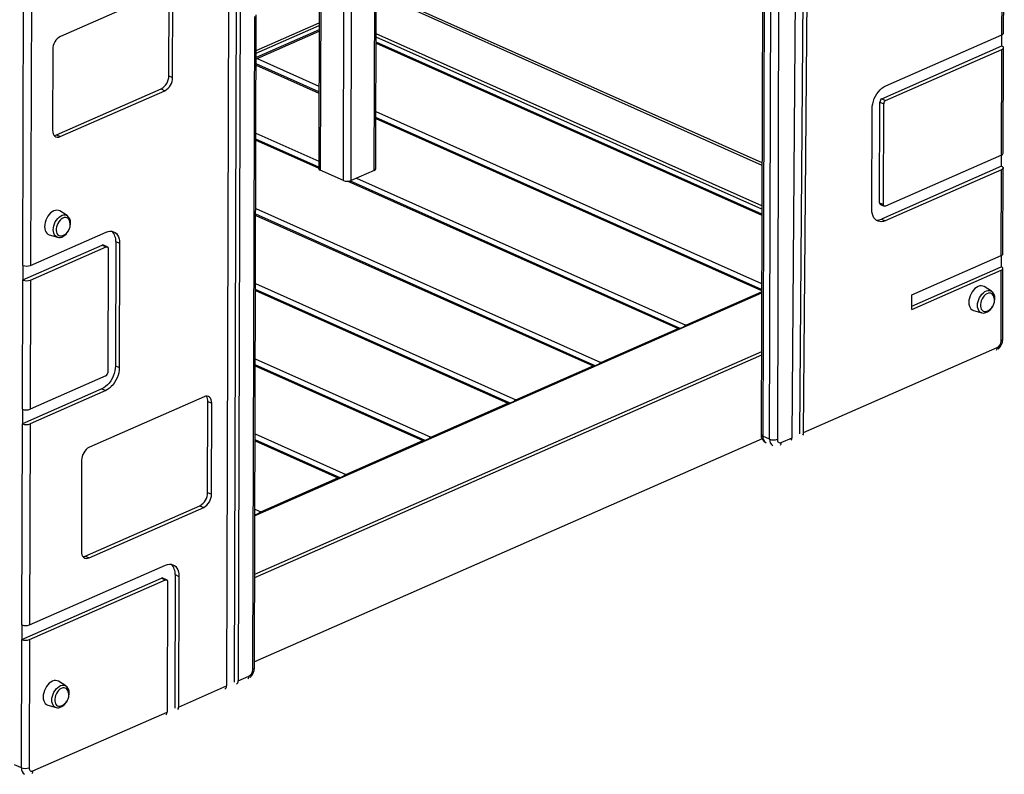
# Model space of a CAD drawing. Units: millimetres. Extents: x 11536 to 26285, y 8492 to 16377.
# Drawn here: x 13622 to 14525, y 8956 to 9649 of the extents above; entities that cross this region are included whole.
import ezdxf

# ---------------------------------------------------------------- set-up
doc = ezdxf.new("R2010")
doc.units = ezdxf.units.MM
doc.header["$LTSCALE"] = 100

msp = doc.modelspace()

# ---------------------------------------------------------------- linework, layer by layer
at = {"color": 7, "linetype": 'Continuous', "ltscale": 100}
for p, q in [((14337.59, 9268.87), (14342.56, 9899.63)), ((14341.14, 9269.99), (14346.09, 9898.06)), ((14330.52, 9265.32), (14335.47, 9893.47)), ((14303.9, 9867.99), (14302.12, 9268.29)), ((14305.36, 9866.42), (14303.58, 9266.72)), ((14309.94, 9263.88), (14311.71, 9863.58)), ((14318.78, 9863.56), (14317.01, 9263.86)), ((14523.17, 9635.33), (14523.85, 9863.79)), ((14524.64, 9636.89), (14525.32, 9865.35)), ((13624.51, 9423.56), (13625.52, 9765.41)), ((13632.59, 9765.39), (13631.58, 9423.54)), ((13946.98, 9510.74), (13947.66, 9740.28)), ((13948.45, 9512.3), (13949.12, 9741.84)), ((13918.66, 9501.43), (13919.34, 9730.97)), ((13925.74, 9501.41), (13926.41, 9730.95)), ((13896.59, 9706.13), (13896.02, 9512.46)), ((13898.05, 9704.56), (13897.48, 9510.89)), ((13755.17, 9675.99), (13659.09, 9633.79)), ((13758.48, 9597.61), (13758.69, 9671.71)), ((13762.01, 9596.03), (13762.23, 9670.14)), ((13820.36, 9672.36), (13818.49, 9040.85)), ((13823.89, 9670.78), (13822.03, 9041.96)), ((13813.27, 9666.12), (13811.41, 9037.3)), ((13965.51, 9666.12), (14302.85, 9515.55)), ((13835.55, 9052.38), (13837.32, 9652.07)), ((13837.02, 9053.94), (13838.79, 9653.63)), ((13838.69, 9618.54), (13896.41, 9643.89)), ((13839.5, 9613.56), (13896.39, 9638.55)), ((14416.44, 9588.45), (14523.17, 9635.33)), ((14523.14, 9625.01), (14523.17, 9635.33)), ((14302.72, 9470.49), (13948.79, 9628.46)), ((14412.87, 9576.57), (14523.14, 9625.01)), ((13651.98, 9621.71), (13651.76, 9547.61)), ((14416.41, 9575), (14523.13, 9621.88)), ((14522.84, 9524.87), (14523.13, 9621.88)), ((14524.31, 9526.43), (14524.6, 9623.44)), ((13896.23, 9582.79), (13838.66, 9608.49)), ((13758.48, 9597.61), (13762.01, 9596.03)), ((13655.29, 9543.33), (13751.37, 9585.53)), ((13658.82, 9541.75), (13754.9, 9583.96)), ((13751.37, 9585.53), (13754.9, 9583.96)), ((14410.82, 9481.03), (14411.1, 9573.55)), ((14411.1, 9573.55), (14414.63, 9571.98)), ((14412.87, 9576.57), (14416.41, 9575)), ((14414.35, 9479.45), (14414.63, 9571.98)), ((14403.73, 9474.79), (14404.01, 9567.31)), ((14302.52, 9401.45), (13948.58, 9559.42)), ((13655.29, 9543.33), (13658.82, 9541.75)), ((13896.02, 9513.75), (13838.45, 9539.45)), ((14522.84, 9524.87), (14416.12, 9477.99)), ((14522.81, 9514.55), (14522.84, 9524.87)), ((13918.66, 9501.43), (13897.48, 9510.89)), ((13946.98, 9510.74), (13925.74, 9501.41)), ((14522.81, 9514.55), (14412.55, 9466.11)), ((14522.8, 9511.42), (14416.08, 9464.54)), ((14522.57, 9432.52), (14522.8, 9511.42)), ((14524.04, 9434.08), (14524.27, 9512.98)), ((14227.93, 9365.61), (13924.54, 9501.03)), ((14410.82, 9481.03), (14414.35, 9479.45)), ((13665.1, 9469.3), (13658.38, 9473.47)), ((14411.58, 9479.52), (14415.11, 9477.95)), ((14149.87, 9331.32), (13838.25, 9470.41)), ((14412.55, 9466.11), (14416.08, 9464.54)), ((13631.58, 9423.54), (13700.99, 9454.03)), ((13648.64, 9451.63), (13656.23, 9449.41)), ((13656.36, 9449.38), (13656.23, 9449.41)), ((13709.8, 9445.35), (13709.46, 9331.22)), ((13709.8, 9445.35), (13713.33, 9443.78)), ((13713.33, 9443.78), (13712.99, 9329.65)), ((13624.47, 9410.11), (13697.42, 9442.15)), ((13631.54, 9410.09), (13700.95, 9440.58)), ((13697.42, 9442.15), (13700.95, 9440.58)), ((13701.96, 9440.62), (13698.43, 9442.19)), ((13702.71, 9439.11), (13702.37, 9324.98)), ((14440.39, 9396.42), (14522.57, 9432.52)), ((14522.57, 9432.52), (14522.54, 9422.2)), ((13624.51, 9423.56), (13624.47, 9410.11)), ((14440.35, 9382.97), (14522.53, 9419.07)), ((14440.36, 9386.1), (14522.54, 9422.2)), ((14522.34, 9354.05), (14522.53, 9419.07)), ((14523.81, 9355.61), (14524, 9420.63)), ((13624.12, 9291.5), (13624.47, 9410.11)), ((13631.54, 9410.09), (13631.19, 9291.48)), ((14071.81, 9297.04), (13838.04, 9401.37)), ((14233.16, 9368.72), (14302.51, 9399.18)), ((14513.43, 9399.88), (14506.71, 9404.05)), ((14302.51, 9398.32), (13837.43, 9194.03)), ((14440.35, 9382.97), (14440.39, 9396.42)), ((14496.97, 9382.21), (14504.56, 9380)), ((14504.69, 9379.96), (14504.56, 9380)), ((14155.1, 9334.43), (14225.9, 9365.53)), ((14341.14, 9269.99), (14518.79, 9348.02)), ((13709.46, 9331.22), (13712.99, 9329.65)), ((13993.74, 9262.75), (13837.84, 9332.33)), ((14077.04, 9300.14), (14147.84, 9331.24)), ((13700.6, 9321.96), (13631.19, 9291.48)), ((13697.03, 9310.09), (13624.08, 9278.05)), ((13700.56, 9308.51), (13631.15, 9278.03)), ((13697.03, 9310.09), (13700.56, 9308.51)), ((13790.85, 9302.85), (13685.55, 9256.6)), ((13624.12, 9291.5), (13624.08, 9278.05)), ((13794.12, 9214.91), (13794.37, 9298.57)), ((13794.37, 9298.57), (13797.9, 9297)), ((13797.66, 9213.34), (13797.9, 9297)), ((13998.98, 9265.85), (14069.78, 9296.95)), ((13623.53, 9093.4), (13624.08, 9278.05)), ((13631.15, 9278.03), (13630.61, 9093.38)), ((13915.68, 9228.46), (13837.63, 9263.3)), ((14309.94, 9263.88), (14303.58, 9266.72)), ((14320.54, 9260.93), (14330.52, 9265.32)), ((13920.92, 9231.56), (13991.72, 9262.66)), ((13678.45, 9244.52), (13678.2, 9160.87)), ((13842.86, 9197.28), (13913.66, 9228.38)), ((13794.12, 9214.91), (13797.66, 9213.34)), ((13681.72, 9156.59), (13787.02, 9202.84)), ((13685.25, 9155.01), (13790.55, 9201.26)), ((13787.02, 9202.84), (13790.55, 9201.26)), ((13837.62, 9194.17), (13837.43, 9194.26)), ((13681.72, 9156.59), (13685.25, 9155.01)), ((13630.61, 9093.38), (13755.48, 9148.23)), ((13764.29, 9139.56), (13763.93, 9016.88)), ((13764.29, 9139.56), (13767.82, 9137.99)), ((13767.82, 9137.99), (13767.47, 9017.99)), ((13623.49, 9079.95), (13751.91, 9136.36)), ((13630.57, 9079.93), (13755.44, 9134.78)), ((13751.91, 9136.36), (13755.44, 9134.78)), ((13756.45, 9134.83), (13752.92, 9136.4)), ((13757.2, 9133.32), (13756.85, 9013.33)), ((13623.53, 9093.4), (13623.49, 9079.95)), ((13623.15, 8962.2), (13623.49, 9079.95)), ((13630.57, 9079.93), (13630.22, 8962.18)), ((13822.03, 9041.96), (13831.99, 9046.34)), ((13663.83, 9037.43), (13657.11, 9041.6)), ((13767.47, 9017.99), (13811.41, 9037.3)), ((13647.36, 9019.76), (13654.95, 9017.55)), ((13633.74, 8959.26), (13756.85, 9013.33)), ((13655.08, 9017.51), (13654.95, 9017.55)), ((13623.15, 8962.2), (13616.79, 8965.04))]:
    msp.add_line(p, q, dxfattribs=at)
at = {"color": 8, "linetype": 'Continuous', "ltscale": 100}
for p, q in [((13964.01, 9669.13), (14302.86, 9517.89)), ((13838.69, 9620.87), (13896.41, 9646.23)), ((13896.4, 9639.8), (13838.67, 9614.45)), ((14302.74, 9478.12), (13948.81, 9636.09)), ((13948.79, 9627.48), (14302.72, 9469.5)), ((14302.73, 9475.07), (13948.8, 9633.04)), ((13838.65, 9607.5), (13896.22, 9581.81)), ((13839.5, 9613.56), (13896.24, 9588.23)), ((13948.6, 9564.86), (14302.53, 9406.88)), ((13948.58, 9558.44), (14302.51, 9400.47)), ((13838.47, 9544.88), (13896.04, 9519.19)), ((13838.45, 9538.47), (13896.02, 9512.77)), ((13922.86, 9500.79), (14225.9, 9365.53)), ((13930.84, 9503.65), (14233.16, 9368.72)), ((13838.26, 9475.85), (14155.1, 9334.43)), ((13838.24, 9469.43), (14147.84, 9331.24)), ((13838.04, 9400.39), (14069.78, 9296.95)), ((13838.06, 9406.81), (14077.04, 9300.14)), ((14302.51, 9397.93), (13837.43, 9193.64)), ((14302.34, 9341.03), (13837.26, 9136.74)), ((14302.35, 9344.08), (13837.27, 9139.79)), ((13837.86, 9337.77), (13998.98, 9265.85)), ((13837.84, 9331.35), (13991.72, 9262.66)), ((14302.98, 9264.3), (13837.03, 9059.63)), ((13837.65, 9268.73), (13920.92, 9231.56)), ((13837.63, 9262.31), (13913.66, 9228.38)), ((13837.45, 9199.69), (13842.86, 9197.28))]:
    msp.add_line(p, q, dxfattribs=at)
at = {"color": 7, "linetype": 'Continuous', "ltscale": 100, "flags": 128}
for points in [[(14523.17, 9635.33), (14523.79, 9635.66), (14524.26, 9636.04), (14524.54, 9636.46), (14524.64, 9636.89), (14524.64, 9636.89)], [(14523.13, 9621.88), (14523.75, 9622.21), (14524.22, 9622.59), (14524.5, 9623.01), (14524.6, 9623.44), (14524.51, 9623.87), (14524.22, 9624.29), (14523.76, 9624.67), (14523.14, 9625.01)], [(13838.67, 9613.07), (13838.8, 9613.17), (13839.5, 9613.56)], [(14404.01, 9567.31), (14404.14, 9569.6), (14404.52, 9571.95), (14405.15, 9574.32), (14406, 9576.66), (14407.06, 9578.92), (14408.32, 9581.05), (14409.74, 9583.01), (14411.29, 9584.77), (14412.95, 9586.28), (14414.68, 9587.51), (14416.44, 9588.45)], [(13651.76, 9547.61), (13651.89, 9545.92), (13652.29, 9544.41), (13652.94, 9543.15), (13653.82, 9542.18), (13654.89, 9541.53), (13656.11, 9541.24), (13657.44, 9541.32), (13658.82, 9541.75)], [(13653.2, 9542.81), (13653.91, 9542.89), (13655.29, 9543.33)], [(14522.81, 9514.55), (14523.43, 9514.21), (14523.9, 9513.83), (14524.18, 9513.41), (14524.27, 9512.98), (14524.18, 9512.55), (14523.89, 9512.13), (14523.43, 9511.75), (14522.8, 9511.42)], [(13658.38, 9473.47), (13657.19, 9474), (13655.85, 9474.2), (13654.42, 9474.06), (13652.94, 9473.57), (13651.47, 9472.76), (13650.03, 9471.65), (13648.69, 9470.27), (13647.47, 9468.66), (13646.42, 9466.87), (13645.57, 9464.96), (13644.94, 9462.99), (13644.55, 9461.01), (13644.41, 9459.08), (13644.54, 9457.27), (13644.92, 9455.63), (13645.54, 9454.2), (13646.38, 9453.04), (13647.43, 9452.17), (13648.64, 9451.63), (13648.64, 9451.63)], [(14416.08, 9464.54), (14414.32, 9463.92), (14412.59, 9463.64), (14410.94, 9463.69), (14409.39, 9464.09), (14407.98, 9464.81), (14406.73, 9465.84), (14405.68, 9467.17), (14404.83, 9468.76), (14404.22, 9470.59), (14403.85, 9472.61), (14403.73, 9474.79)], [(14416.12, 9477.99), (14415.77, 9477.88), (14415.44, 9477.86), (14415.14, 9477.93), (14414.87, 9478.09), (14414.65, 9478.34), (14414.49, 9478.65), (14414.39, 9479.03), (14414.35, 9479.45)], [(13667.14, 9464.92), (13666.59, 9465.89), (13665.76, 9466.76), (13664.75, 9467.3), (13663.61, 9467.51), (13662.37, 9467.38), (13661.09, 9466.9), (13659.82, 9466.09), (13658.62, 9465), (13657.53, 9463.67), (13656.6, 9462.14), (13655.86, 9460.49), (13655.35, 9458.78), (13655.09, 9457.08), (13655.09, 9455.46), (13655.34, 9453.98), (13655.84, 9452.71), (13656.57, 9451.7), (13657.49, 9450.99), (13658.58, 9450.61), (13659.78, 9450.58), (13660.84, 9450.82)], [(13668.18, 9460.9), (13668.3, 9462.1), (13668.3, 9462.44)], [(13656.4, 9449.39), (13657.45, 9449.2), (13658.79, 9449.25), (13660.16, 9449.59), (13661.54, 9450.21), (13662.88, 9451.12), (13664.15, 9452.28), (13665.3, 9453.66), (13666.3, 9455.2), (13666.51, 9455.63)], [(13700.99, 9454.03), (13702.75, 9454.64), (13704.48, 9454.92), (13706.13, 9454.87), (13707.68, 9454.48), (13709.09, 9453.76), (13710.34, 9452.72), (13711.39, 9451.4), (13712.23, 9449.8), (13712.84, 9447.98), (13713.21, 9445.96), (13713.33, 9443.78)], [(13700.95, 9440.58), (13701.29, 9440.69), (13701.62, 9440.7), (13701.93, 9440.63), (13702.2, 9440.47), (13702.42, 9440.23), (13702.58, 9439.91), (13702.68, 9439.54), (13702.71, 9439.11)], [(14522.57, 9432.52), (14523.19, 9432.85), (14523.66, 9433.23), (14523.94, 9433.65), (14524.04, 9434.08), (14524.04, 9434.08)], [(14522.53, 9419.07), (14523.15, 9419.4), (14523.62, 9419.79), (14523.9, 9420.2), (14524, 9420.63), (14523.91, 9421.06), (14523.62, 9421.48), (14523.16, 9421.86), (14522.54, 9422.2)], [(14506.71, 9404.05), (14505.52, 9404.58), (14504.18, 9404.79), (14502.75, 9404.64), (14501.27, 9404.16), (14499.8, 9403.35), (14498.37, 9402.23), (14497.02, 9400.85), (14495.8, 9399.24), (14494.75, 9397.46), (14493.9, 9395.55), (14493.27, 9393.57), (14492.88, 9391.59), (14492.75, 9389.67), (14492.87, 9387.86), (14493.25, 9386.21), (14493.87, 9384.79), (14494.71, 9383.62), (14495.76, 9382.76), (14496.97, 9382.22), (14496.97, 9382.21)], [(14515.47, 9395.51), (14514.92, 9396.48), (14514.09, 9397.34), (14513.08, 9397.89), (14511.94, 9398.1), (14510.7, 9397.96), (14509.42, 9397.48), (14508.15, 9396.68), (14506.95, 9395.59), (14505.86, 9394.25), (14504.93, 9392.73), (14504.19, 9391.08), (14503.68, 9389.36), (14503.42, 9387.66), (14503.42, 9386.04), (14503.67, 9384.57), (14504.17, 9383.3), (14504.9, 9382.29), (14505.82, 9381.58), (14506.91, 9381.2), (14508.11, 9381.16), (14509.17, 9381.4)], [(14516.51, 9391.48), (14516.63, 9392.68), (14516.63, 9393.02)], [(14504.73, 9379.97), (14505.78, 9379.78), (14507.13, 9379.83), (14508.49, 9380.17), (14509.87, 9380.79), (14511.21, 9381.7), (14512.48, 9382.86), (14513.64, 9384.24), (14514.63, 9385.79), (14514.84, 9386.21)], [(13709.46, 9331.22), (13709.33, 9328.94), (13708.95, 9326.58), (13708.32, 9324.21), (13707.47, 9321.88), (13706.41, 9319.62), (13705.15, 9317.49), (13703.73, 9315.52), (13702.18, 9313.77), (13700.52, 9312.26), (13698.79, 9311.02), (13697.03, 9310.09)], [(13712.99, 9329.65), (13712.86, 9327.36), (13712.48, 9325.01), (13711.86, 9322.64), (13711, 9320.3), (13709.94, 9318.04), (13708.68, 9315.91), (13707.26, 9313.95), (13705.71, 9312.19), (13704.05, 9310.68), (13702.32, 9309.45), (13700.56, 9308.51)], [(13797.9, 9297), (13797.77, 9298.69), (13797.37, 9300.19), (13796.72, 9301.45), (13795.85, 9302.42), (13794.78, 9303.07), (13793.56, 9303.36), (13792.23, 9303.29), (13790.85, 9302.85)], [(14317.01, 9263.86), (14317.07, 9263.02), (14317.27, 9262.26), (14317.6, 9261.63), (14318.04, 9261.15), (14318.57, 9260.82), (14319.18, 9260.68), (14319.85, 9260.72), (14320.54, 9260.93)], [(13837.43, 9194.24), (13837.56, 9194.2), (13837.62, 9194.17)], [(13678.2, 9160.87), (13678.33, 9159.18), (13678.73, 9157.67), (13679.38, 9156.41), (13680.25, 9155.44), (13681.32, 9154.79), (13682.55, 9154.5), (13683.87, 9154.57), (13685.25, 9155.01)], [(13679.63, 9156.07), (13680.34, 9156.15), (13681.72, 9156.59)], [(13755.48, 9148.23), (13757.24, 9148.85), (13758.97, 9149.13), (13760.62, 9149.08), (13762.17, 9148.69), (13763.58, 9147.97), (13764.83, 9146.93), (13765.88, 9145.6), (13766.72, 9144.01), (13767.33, 9142.19), (13767.7, 9140.16), (13767.82, 9137.99)], [(13755.44, 9134.78), (13755.78, 9134.89), (13756.12, 9134.91), (13756.42, 9134.84), (13756.69, 9134.68), (13756.91, 9134.43), (13757.07, 9134.12), (13757.17, 9133.74), (13757.2, 9133.32)], [(13657.11, 9041.6), (13655.91, 9042.13), (13654.57, 9042.34), (13653.14, 9042.19), (13651.67, 9041.71), (13650.19, 9040.9), (13648.76, 9039.78), (13647.41, 9038.4), (13646.2, 9036.79), (13645.15, 9035.01), (13644.29, 9033.1), (13643.66, 9031.12), (13643.27, 9029.14), (13643.14, 9027.22), (13643.26, 9025.41), (13643.64, 9023.76), (13644.26, 9022.34), (13645.1, 9021.17), (13646.15, 9020.31), (13647.36, 9019.77), (13647.36, 9019.76)], [(13665.86, 9033.06), (13665.32, 9034.03), (13664.49, 9034.89), (13663.48, 9035.44), (13662.33, 9035.65), (13661.09, 9035.51), (13659.81, 9035.03), (13658.54, 9034.23), (13657.34, 9033.14), (13656.25, 9031.8), (13655.32, 9030.28), (13654.59, 9028.63), (13654.08, 9026.91), (13653.81, 9025.21), (13653.81, 9023.59), (13654.06, 9022.12), (13654.56, 9020.85), (13655.29, 9019.84), (13656.22, 9019.13), (13657.3, 9018.75), (13658.5, 9018.71), (13659.57, 9018.95)], [(13666.9, 9029.03), (13667.02, 9030.23), (13667.02, 9030.57)], [(13655.12, 9017.52), (13656.17, 9017.33), (13657.52, 9017.38), (13658.89, 9017.72), (13660.26, 9018.34), (13661.61, 9019.25), (13662.88, 9020.41), (13664.03, 9021.79), (13665.02, 9023.34), (13665.23, 9023.76)], [(13630.22, 8962.18), (13630.28, 8961.34), (13630.48, 8960.59), (13630.81, 8959.96), (13631.24, 8959.47), (13631.78, 8959.15), (13632.39, 8959), (13633.05, 8959.04), (13633.74, 8959.26)]]:
    msp.add_lwpolyline(points, dxfattribs=at)
at = {"color": 8, "linetype": 'Continuous', "ltscale": 100, "flags": 128}
for points in [[(13652.38, 9456.2), (13652.51, 9458), (13652.89, 9459.86), (13653.49, 9461.71), (13654.31, 9463.48), (13655.32, 9465.14), (13656.48, 9466.61), (13657.76, 9467.87), (13659.11, 9468.85), (13660.5, 9469.54), (13661.87, 9469.91), (13663.19, 9469.94), (13664.41, 9469.65), (13665.1, 9469.3)], [(13656.23, 9449.41), (13655.27, 9449.82), (13654.27, 9450.59), (13653.46, 9451.66), (13652.87, 9452.97), (13652.5, 9454.5), (13652.38, 9456.2)], [(14500.71, 9386.78), (14500.84, 9388.59), (14501.22, 9390.44), (14501.82, 9392.29), (14502.64, 9394.07), (14503.65, 9395.72), (14504.81, 9397.2), (14506.09, 9398.45), (14507.44, 9399.43), (14508.83, 9400.12), (14510.2, 9400.49), (14511.52, 9400.53), (14512.74, 9400.23), (14513.43, 9399.88)], [(14504.56, 9380), (14503.6, 9380.4), (14502.61, 9381.18), (14501.79, 9382.24), (14501.2, 9383.56), (14500.83, 9385.09), (14500.71, 9386.78)], [(13835.55, 9052.38), (13836.17, 9052.71), (13836.63, 9053.09), (13836.92, 9053.51), (13837.02, 9053.94), (13837.02, 9053.94)], [(13651.11, 9024.33), (13651.24, 9026.14), (13651.61, 9027.99), (13652.22, 9029.84), (13653.04, 9031.62), (13654.04, 9033.27), (13655.2, 9034.75), (13656.48, 9036), (13657.83, 9036.98), (13659.22, 9037.67), (13660.59, 9038.04), (13661.91, 9038.08), (13663.13, 9037.78), (13663.83, 9037.43)], [(13654.95, 9017.55), (13654, 9017.95), (13653, 9018.73), (13652.19, 9019.79), (13651.59, 9021.11), (13651.23, 9022.64), (13651.11, 9024.33)]]:
    msp.add_lwpolyline(points, dxfattribs=at)
at = {"color": 7, "linetype": 'Continuous', "ltscale": 10000}
for centre, radius, start, end in [((13665.8, 9621.71), 13.82, 119.0586, 179.98811), ((13744.66, 9597.61), 13.82, 299.0586, 359.98811), ((13748.19, 9596.04), 13.82, 299.0586, 359.98811), ((14414.55, 9573.55), 3.45, 119.0586, 179.98811), ((14418.08, 9571.98), 3.45, 119.0586, 179.98811), ((14522.38, 9526.77), 1.96, 283.59998, 349.88069), ((13898.01, 9512.84), 2.03, 190.9907, 254.85014), ((13946.52, 9512.65), 1.96, 283.59998, 349.88069), ((13922.23, 9510.51), 9.75, 248.56367, 291.09723), ((14412.38, 9480.86), 1.57, 174.07399, 238.96024), ((13660.8, 9463.07), 7.53, 355.20517, 55.51488), ((13657.51, 9460.76), 10.49, 359.83058, 23.36188), ((14408.54, 9474.48), 9.28, 262.55407, 295.60999), ((13657.51, 9460.76), 10.49, 288.53204, 359.83058), ((13697.9, 9446.28), 11.93, 355.54412, 45.95916), ((13697.97, 9441.08), 1.21, 67.59047, 117.08995), ((13628.07, 9432.63), 9.75, 248.56367, 291.09723), ((13628.03, 9419.18), 9.75, 248.56367, 291.09723), ((14509.13, 9393.65), 7.53, 355.20517, 55.51488), ((14505.84, 9391.35), 10.49, 288.53204, 359.83058), ((14505.84, 9391.35), 10.49, 359.83058, 23.36188), ((14227, 9363.38), 2.42, 67.59047, 117.08995), ((14235.59, 9363.74), 5.54, 116.06971, 144.67638), ((14515.43, 9354.05), 6.91, 299.0586, 359.98811), ((14511.69, 9355.7), 12.12, 312.20133, 359.59692), ((14148.94, 9329.09), 2.42, 67.59047, 117.08995), ((14157.53, 9329.45), 5.54, 116.06971, 144.67638), ((13698.92, 9324.98), 3.45, 299.0586, 359.98811), ((13787.05, 9299), 7.33, 356.66195, 36.59566), ((14079.47, 9295.16), 5.54, 116.06971, 144.67638), ((13627.68, 9300.57), 9.75, 248.56367, 291.09723), ((14070.88, 9294.8), 2.42, 67.59047, 117.08995), ((13627.64, 9287.12), 9.75, 248.56367, 291.09723), ((14001.41, 9260.88), 5.54, 116.06971, 144.67638), ((14309.75, 9267.71), 7.65, 175.63748, 245.77523), ((14313.5, 9272.96), 9.75, 248.56367, 291.09723), ((13692.27, 9244.52), 13.82, 119.0586, 179.98811), ((13992.82, 9260.51), 2.42, 67.59047, 117.08995), ((13914.76, 9226.22), 2.42, 67.59047, 117.08995), ((13923.35, 9226.59), 5.54, 116.06971, 144.67638), ((13780.31, 9214.92), 13.82, 299.0586, 359.98811), ((13783.84, 9213.34), 13.82, 299.0586, 359.98811), ((13845.29, 9192.3), 5.54, 116.06971, 144.67638), ((13752.39, 9140.49), 11.93, 355.54412, 45.95916), ((13752.46, 9135.28), 1.21, 67.59047, 117.08995), ((13627.1, 9102.48), 9.75, 248.56367, 291.09723), ((13627.06, 9089.03), 9.75, 248.56367, 291.09723), ((13828.64, 9052.38), 6.91, 299.0586, 359.98811), ((13824.89, 9054.02), 12.12, 312.20133, 359.59692), ((13659.52, 9031.2), 7.53, 355.20517, 55.51488), ((13808.37, 9036.95), 3.06, 299.78364, 6.50448), ((13818.99, 9041.62), 3.06, 299.78364, 6.50448), ((13656.23, 9028.9), 10.49, 288.53204, 359.83058), ((13656.23, 9028.9), 10.49, 359.83058, 23.36188), ((13753.17, 9013.14), 3.68, 323.57095, 2.95409), ((13763.79, 9017.81), 3.68, 323.57095, 2.95409), ((13626.71, 8971.28), 9.75, 248.56367, 291.09723)]:
    msp.add_arc(centre, radius, start, end, dxfattribs=at)
at = {"color": 8, "linetype": 'Continuous', "ltscale": 10000}
for centre, radius, start, end in [((14521.88, 9355.96), 1.96, 283.59998, 349.88069), ((14515.11, 9347.83), 3.68, 323.57095, 2.95409), ((14304.11, 9268.68), 2.03, 190.9907, 254.85014), ((14309.66, 9265.99), 6.12, 173.15685, 239.87738), ((14316.18, 9263.24), 6.28, 174.08553, 238.82723), ((14316.86, 9260.74), 3.68, 323.57095, 2.95409), ((13828.32, 9046.15), 3.68, 323.57095, 2.95409), ((13629.39, 8961.56), 6.28, 174.08553, 238.82723), ((13630.07, 8959.07), 3.68, 323.57095, 2.95409)]:
    msp.add_arc(centre, radius, start, end, dxfattribs=at)
at = {"color": 7, "linetype": 'Continuous', "ltscale": 10000}
for centre in [(14326.99, 9266.9), (14337.61, 9271.56)]:
    msp.add_ellipse(centre, major_axis=(-1.98, 4.59), ratio=0.636754, start_param=3.463479, end_param=4.10698, dxfattribs=at)

doc.saveas('drawing.dxf')
